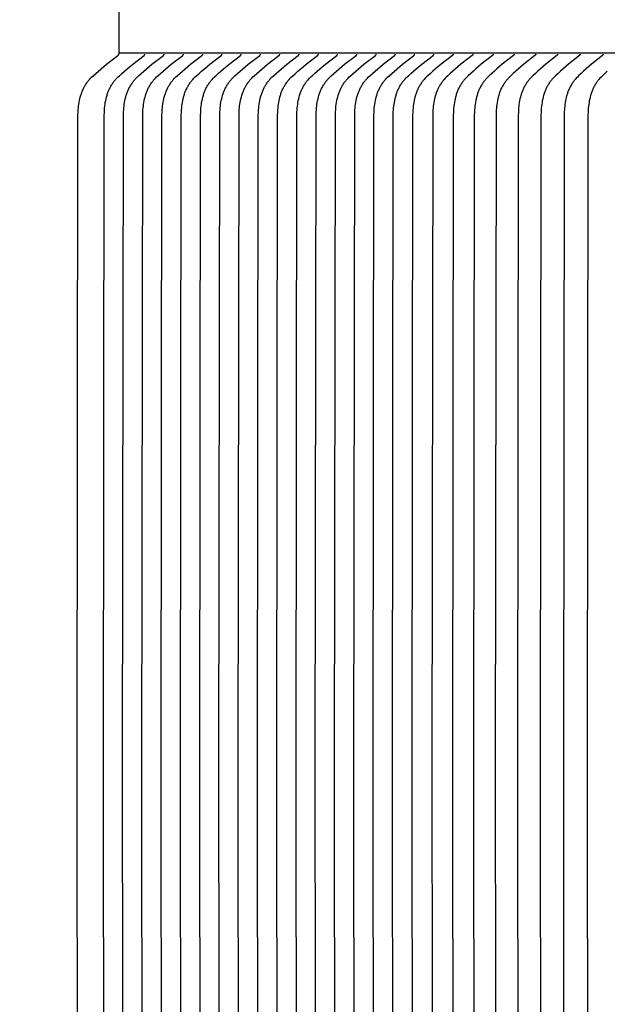
# Model space of a CAD drawing. Units: inches. Extents: x -10 to 76.7, y -5.5 to 14.9.
# Drawn here: x -1.6 to -0.5, y 7 to 8.8 of the extents above; entities that cross this region are included whole.
import ezdxf

# ---------------------------------------------------------------- set-up
doc = ezdxf.new("R2010")
doc.units = ezdxf.units.IN
doc.header["$MEASUREMENT"] = 0
doc.layers.add('Aura Vent', color=250, linetype='Continuous')
doc.layers.add('Dimension (ANSI)', color=5, linetype='Continuous')
doc.styles.add('Arial', font='arial.ttf')
doc.dimstyles.new('Dimensions', dxfattribs={"dimtxt": 0.089844, "dimasz": 0.125, "dimexe": 0.0625, "dimexo": 0.125, "dimgap": 0.09, "dimtad": 0, "dimtih": 1, "dimtoh": 1, "dimzin": 0, "dimdsep": 46, "dimlunit": 5, "dimtxsty": 'Arial', "dimcen": 0, "dimadec": 0, "dimazin": 0, "dimtfac": 1, "dimtofl": 0, "dimtmove": 0, "dimatfit": 3, "dimfxl": 1, "dimfrac": 2, "dimtolj": 1, "dimtzin": 0, "dimarcsym": 0})

# ---------------------------------------------------------------- blocks, each defined once
blk = doc.blocks.new('*D7')
at = {"layer": 'Defpoints', "color": 0, "transparency": 16777216}
for p in [(-6.3669, 11.5386), (-1.3717, 11.5386), (-1.3717, 6.0386)]:
    blk.add_point(p, dxfattribs=at)
at = {"layer": 'Dimension (ANSI)', "color": 0, "lineweight": -2, "transparency": 16777216}
for p, q in [((-1.8717, 11.5386), (-6.6169, 11.5386)), ((-6.3669, 11.0386), (-6.3669, 9.6807)), ((-6.3669, 6.5386), (-6.3669, 7.8965)), ((-1.8717, 6.0386), (-6.6169, 6.0386))]:
    blk.add_line(p, q, dxfattribs=at)
at = {"layer": 'Dimension (ANSI)', "color": 0, "transparency": 16777216}
for points in [[(-6.4502, 11.0386), (-6.2835, 11.0386), (-6.3669, 11.5386)], [(-6.4502, 6.5386), (-6.2835, 6.5386), (-6.3669, 6.0386)]]:
    blk.add_solid(points, dxfattribs=at)
at = {"layer": 'Dimension (ANSI)', "color": 0, "transparency": 16777216, "insert": (-6.3669, 8.7886), "char_height": 0.359375, "attachment_point": 5, "style": 'Arial'}
blk.add_mtext('\\A1;*Inner Louvers\\P5 1/2" [14 cm]', dxfattribs=at)

msp = doc.modelspace()

# ---------------------------------------------------------------- linework, layer by layer
at = {"layer": 'Aura Vent', "color": 1}
for points in [[(-1.3717, 8.8526), (-1.3717, 8.7244)], [(-1.4478, 6.1651), (-1.4492, 7.3823), (-1.4476, 8.6094), (-1.4474, 8.617), (-1.4471, 8.6205), (-1.4469, 8.624), (-1.4465, 8.6274), (-1.446, 8.6309), (-1.4455, 8.6343), (-1.4449, 8.6377), (-1.4441, 8.6411), (-1.4433, 8.6444), (-1.4424, 8.6477), (-1.4419, 8.6494), (-1.4413, 8.651), (-1.4407, 8.6526), (-1.4401, 8.6542), (-1.4395, 8.6558), (-1.4388, 8.6574), (-1.4381, 8.6589), (-1.4374, 8.6605), (-1.4366, 8.662), (-1.4358, 8.6635), (-1.435, 8.665), (-1.4341, 8.6664), (-1.4332, 8.6679), (-1.4323, 8.6693), (-1.4313, 8.6706), (-1.4304, 8.6719), (-1.4294, 8.6732), (-1.4284, 8.6745), (-1.4273, 8.6757), (-1.4262, 8.677), (-1.424, 8.6794), (-1.4217, 8.6818), (-1.4194, 8.6841), (-1.4145, 8.6886), (-1.4096, 8.6929), (-1.4046, 8.6972), (-1.3945, 8.7055), (-1.3732, 8.7219), (-1.373, 8.7221), (-1.3729, 8.7222), (-1.3728, 8.7222), (-1.3727, 8.7223), (-1.3727, 8.7224), (-1.3726, 8.7225), (-1.3725, 8.7226), (-1.3724, 8.7227), (-1.3723, 8.7227), (-1.3723, 8.7228), (-1.3722, 8.7229), (-1.3722, 8.7229), (-1.3722, 8.723), (-1.3721, 8.723), (-1.3721, 8.7231), (-1.3721, 8.7231), (-1.3721, 8.7232), (-1.372, 8.7232), (-1.372, 8.7233), (-1.372, 8.7233), (-1.372, 8.7234), (-1.3719, 8.7235), (-1.3719, 8.7235), (-1.3719, 8.7236), (-1.3719, 8.7236), (-1.3719, 8.7237), (-1.3718, 8.7237), (-1.3718, 8.7238), (-1.3718, 8.7239), (-1.3718, 8.7239), (-1.3718, 8.724), (-1.3718, 8.7241), (-1.3718, 8.7241), (-1.3718, 8.7242), (-1.3717, 8.7242), (-1.3717, 8.7243), (-1.3717, 8.7244), (-1.3717, 8.7245), (-1.3717, 8.7245), (-1.3717, 8.7246)], [(-1.3989, 6.1651), (-1.4003, 7.3823), (-1.3988, 8.6094), (-1.3985, 8.617), (-1.3983, 8.6205), (-1.398, 8.624), (-1.3976, 8.6274), (-1.3972, 8.6309), (-1.3967, 8.6343), (-1.396, 8.6377), (-1.3953, 8.6411), (-1.3945, 8.6444), (-1.3935, 8.6477), (-1.393, 8.6494), (-1.3925, 8.651), (-1.3919, 8.6526), (-1.3913, 8.6542), (-1.3906, 8.6558), (-1.39, 8.6574), (-1.3893, 8.6589), (-1.3885, 8.6605), (-1.3878, 8.662), (-1.387, 8.6635), (-1.3861, 8.665), (-1.3853, 8.6664), (-1.3844, 8.6679), (-1.3834, 8.6693), (-1.3825, 8.6706), (-1.3815, 8.6719), (-1.3805, 8.6732), (-1.3795, 8.6745), (-1.3785, 8.6757), (-1.3774, 8.677), (-1.3752, 8.6794), (-1.3729, 8.6818), (-1.3705, 8.6841), (-1.3657, 8.6886), (-1.3608, 8.6929), (-1.3558, 8.6972), (-1.3457, 8.7055), (-1.3243, 8.7219), (-1.3242, 8.7221), (-1.3241, 8.7222), (-1.324, 8.7222), (-1.3239, 8.7223), (-1.3238, 8.7224), (-1.3237, 8.7225), (-1.3236, 8.7226), (-1.3236, 8.7227), (-1.3235, 8.7227), (-1.3234, 8.7228), (-1.3234, 8.7229), (-1.3234, 8.7229), (-1.3233, 8.723), (-1.3233, 8.723), (-1.3233, 8.7231), (-1.3232, 8.7231), (-1.3232, 8.7232), (-1.3232, 8.7232), (-1.3232, 8.7233), (-1.3231, 8.7233), (-1.3231, 8.7234), (-1.3231, 8.7235), (-1.3231, 8.7235), (-1.323, 8.7236), (-1.323, 8.7236), (-1.323, 8.7237), (-1.323, 8.7237), (-1.323, 8.7238), (-1.323, 8.7239), (-1.3229, 8.7239), (-1.3229, 8.724), (-1.3229, 8.7241), (-1.3229, 8.7241), (-1.3229, 8.7242), (-1.3229, 8.7242), (-1.3229, 8.7243), (-1.3229, 8.7244), (-1.3229, 8.7245), (-1.3229, 8.7245), (-1.3229, 8.7246)], [(6.6263, 8.7261), (-1.3717, 8.7261)], [(-1.363, 6.1651), (-1.3644, 7.3823), (-1.3629, 8.6094), (-1.3626, 8.617), (-1.3624, 8.6205), (-1.3621, 8.624), (-1.3617, 8.6274), (-1.3613, 8.6309), (-1.3608, 8.6343), (-1.3601, 8.6377), (-1.3594, 8.6411), (-1.3586, 8.6444), (-1.3576, 8.6477), (-1.3571, 8.6494), (-1.3566, 8.651), (-1.356, 8.6526), (-1.3554, 8.6542), (-1.3548, 8.6558), (-1.3541, 8.6574), (-1.3534, 8.6589), (-1.3527, 8.6605), (-1.3519, 8.662), (-1.3511, 8.6635), (-1.3502, 8.665), (-1.3494, 8.6664), (-1.3485, 8.6679), (-1.3475, 8.6693), (-1.3466, 8.6706), (-1.3456, 8.6719), (-1.3446, 8.6732), (-1.3436, 8.6745), (-1.3426, 8.6757), (-1.3415, 8.677), (-1.3393, 8.6794), (-1.337, 8.6818), (-1.3346, 8.6841), (-1.3298, 8.6886), (-1.3249, 8.6929), (-1.3199, 8.6972), (-1.3098, 8.7055), (-1.2884, 8.7219), (-1.2883, 8.7221), (-1.2882, 8.7222), (-1.2881, 8.7222), (-1.288, 8.7223), (-1.2879, 8.7224), (-1.2878, 8.7225), (-1.2877, 8.7226), (-1.2877, 8.7227), (-1.2876, 8.7227), (-1.2875, 8.7228), (-1.2875, 8.7229), (-1.2875, 8.7229), (-1.2874, 8.723), (-1.2874, 8.723), (-1.2874, 8.7231), (-1.2873, 8.7231), (-1.2873, 8.7232), (-1.2873, 8.7232), (-1.2873, 8.7233), (-1.2872, 8.7233), (-1.2872, 8.7234), (-1.2872, 8.7235), (-1.2872, 8.7235), (-1.2871, 8.7236), (-1.2871, 8.7236), (-1.2871, 8.7237), (-1.2871, 8.7237), (-1.2871, 8.7238), (-1.2871, 8.7239), (-1.287, 8.7239), (-1.287, 8.724), (-1.287, 8.7241), (-1.287, 8.7241), (-1.287, 8.7242), (-1.287, 8.7242), (-1.287, 8.7243), (-1.287, 8.7244), (-1.287, 8.7245), (-1.287, 8.7245), (-1.287, 8.7246)], [(-1.3271, 6.1651), (-1.3285, 7.3823), (-1.327, 8.6094), (-1.3267, 8.617), (-1.3265, 8.6205), (-1.3262, 8.624), (-1.3258, 8.6274), (-1.3254, 8.6309), (-1.3249, 8.6343), (-1.3242, 8.6377), (-1.3235, 8.6411), (-1.3227, 8.6444), (-1.3217, 8.6477), (-1.3212, 8.6494), (-1.3207, 8.651), (-1.3201, 8.6526), (-1.3195, 8.6542), (-1.3189, 8.6558), (-1.3182, 8.6574), (-1.3175, 8.6589), (-1.3168, 8.6605), (-1.316, 8.662), (-1.3152, 8.6635), (-1.3144, 8.665), (-1.3135, 8.6664), (-1.3126, 8.6679), (-1.3116, 8.6693), (-1.3107, 8.6706), (-1.3097, 8.6719), (-1.3087, 8.6732), (-1.3077, 8.6745), (-1.3067, 8.6757), (-1.3056, 8.677), (-1.3034, 8.6794), (-1.3011, 8.6818), (-1.2987, 8.6841), (-1.2939, 8.6886), (-1.289, 8.6929), (-1.284, 8.6972), (-1.2739, 8.7055), (-1.2525, 8.7219), (-1.2524, 8.7221), (-1.2523, 8.7222), (-1.2522, 8.7222), (-1.2521, 8.7223), (-1.252, 8.7224), (-1.2519, 8.7225), (-1.2519, 8.7226), (-1.2518, 8.7227), (-1.2517, 8.7227), (-1.2516, 8.7228), (-1.2516, 8.7229), (-1.2516, 8.7229), (-1.2515, 8.723), (-1.2515, 8.723), (-1.2515, 8.7231), (-1.2514, 8.7231), (-1.2514, 8.7232), (-1.2514, 8.7232), (-1.2514, 8.7233), (-1.2513, 8.7233), (-1.2513, 8.7234), (-1.2513, 8.7235), (-1.2513, 8.7235), (-1.2512, 8.7236), (-1.2512, 8.7236), (-1.2512, 8.7237), (-1.2512, 8.7237), (-1.2512, 8.7238), (-1.2512, 8.7239), (-1.2512, 8.7239), (-1.2511, 8.724), (-1.2511, 8.7241), (-1.2511, 8.7241), (-1.2511, 8.7242), (-1.2511, 8.7242), (-1.2511, 8.7243), (-1.2511, 8.7244), (-1.2511, 8.7245), (-1.2511, 8.7245), (-1.2511, 8.7246)], [(-1.2912, 6.1651), (-1.2926, 7.3823), (-1.2911, 8.6094), (-1.2908, 8.617), (-1.2906, 8.6205), (-1.2903, 8.624), (-1.29, 8.6274), (-1.2895, 8.6309), (-1.289, 8.6343), (-1.2883, 8.6377), (-1.2876, 8.6411), (-1.2868, 8.6444), (-1.2858, 8.6477), (-1.2853, 8.6494), (-1.2848, 8.651), (-1.2842, 8.6526), (-1.2836, 8.6542), (-1.283, 8.6558), (-1.2823, 8.6574), (-1.2816, 8.6589), (-1.2809, 8.6605), (-1.2801, 8.662), (-1.2793, 8.6635), (-1.2785, 8.665), (-1.2776, 8.6664), (-1.2767, 8.6679), (-1.2757, 8.6693), (-1.2748, 8.6706), (-1.2738, 8.6719), (-1.2728, 8.6732), (-1.2718, 8.6745), (-1.2708, 8.6757), (-1.2697, 8.677), (-1.2675, 8.6794), (-1.2652, 8.6818), (-1.2628, 8.6841), (-1.258, 8.6886), (-1.2531, 8.6929), (-1.2481, 8.6972), (-1.238, 8.7055), (-1.2167, 8.7219), (-1.2165, 8.7221), (-1.2164, 8.7222), (-1.2163, 8.7222), (-1.2162, 8.7223), (-1.2161, 8.7224), (-1.216, 8.7225), (-1.216, 8.7226), (-1.2159, 8.7227), (-1.2158, 8.7227), (-1.2157, 8.7228), (-1.2157, 8.7229), (-1.2157, 8.7229), (-1.2156, 8.723), (-1.2156, 8.723), (-1.2156, 8.7231), (-1.2155, 8.7231), (-1.2155, 8.7232), (-1.2155, 8.7232), (-1.2155, 8.7233), (-1.2154, 8.7233), (-1.2154, 8.7234), (-1.2154, 8.7235), (-1.2154, 8.7235), (-1.2154, 8.7236), (-1.2153, 8.7236), (-1.2153, 8.7237), (-1.2153, 8.7237), (-1.2153, 8.7238), (-1.2153, 8.7239), (-1.2153, 8.7239), (-1.2152, 8.724), (-1.2152, 8.7241), (-1.2152, 8.7241), (-1.2152, 8.7242), (-1.2152, 8.7242), (-1.2152, 8.7243), (-1.2152, 8.7244), (-1.2152, 8.7245), (-1.2152, 8.7245), (-1.2152, 8.7246)], [(-1.2553, 6.1651), (-1.2567, 7.3823), (-1.2552, 8.6094), (-1.2549, 8.617), (-1.2547, 8.6205), (-1.2544, 8.624), (-1.2541, 8.6274), (-1.2536, 8.6309), (-1.2531, 8.6343), (-1.2524, 8.6377), (-1.2517, 8.6411), (-1.2509, 8.6444), (-1.2499, 8.6477), (-1.2494, 8.6494), (-1.2489, 8.651), (-1.2483, 8.6526), (-1.2477, 8.6542), (-1.2471, 8.6558), (-1.2464, 8.6574), (-1.2457, 8.6589), (-1.245, 8.6605), (-1.2442, 8.662), (-1.2434, 8.6635), (-1.2426, 8.665), (-1.2417, 8.6664), (-1.2408, 8.6679), (-1.2398, 8.6693), (-1.2389, 8.6706), (-1.2379, 8.6719), (-1.2369, 8.6732), (-1.2359, 8.6745), (-1.2349, 8.6757), (-1.2338, 8.677), (-1.2316, 8.6794), (-1.2293, 8.6818), (-1.2269, 8.6841), (-1.2221, 8.6886), (-1.2172, 8.6929), (-1.2122, 8.6972), (-1.2021, 8.7055), (-1.1808, 8.7219), (-1.1806, 8.7221), (-1.1805, 8.7222), (-1.1804, 8.7222), (-1.1803, 8.7223), (-1.1802, 8.7224), (-1.1801, 8.7225), (-1.1801, 8.7226), (-1.18, 8.7227), (-1.1799, 8.7227), (-1.1798, 8.7228), (-1.1798, 8.7229), (-1.1798, 8.7229), (-1.1797, 8.723), (-1.1797, 8.723), (-1.1797, 8.7231), (-1.1797, 8.7231), (-1.1796, 8.7232), (-1.1796, 8.7232), (-1.1796, 8.7233), (-1.1795, 8.7233), (-1.1795, 8.7234), (-1.1795, 8.7235), (-1.1795, 8.7235), (-1.1795, 8.7236), (-1.1794, 8.7236), (-1.1794, 8.7237), (-1.1794, 8.7237), (-1.1794, 8.7238), (-1.1794, 8.7239), (-1.1794, 8.7239), (-1.1793, 8.724), (-1.1793, 8.7241), (-1.1793, 8.7241), (-1.1793, 8.7242), (-1.1793, 8.7242), (-1.1793, 8.7243), (-1.1793, 8.7244), (-1.1793, 8.7245), (-1.1793, 8.7245), (-1.1793, 8.7246)], [(-1.2195, 6.1651), (-1.2208, 7.3823), (-1.2193, 8.6094), (-1.219, 8.617), (-1.2188, 8.6205), (-1.2185, 8.624), (-1.2182, 8.6274), (-1.2177, 8.6309), (-1.2172, 8.6343), (-1.2165, 8.6377), (-1.2158, 8.6411), (-1.215, 8.6444), (-1.214, 8.6477), (-1.2135, 8.6494), (-1.213, 8.651), (-1.2124, 8.6526), (-1.2118, 8.6542), (-1.2112, 8.6558), (-1.2105, 8.6574), (-1.2098, 8.6589), (-1.2091, 8.6605), (-1.2083, 8.662), (-1.2075, 8.6635), (-1.2067, 8.665), (-1.2058, 8.6664), (-1.2049, 8.6679), (-1.2039, 8.6693), (-1.203, 8.6706), (-1.202, 8.6719), (-1.201, 8.6732), (-1.2, 8.6745), (-1.199, 8.6757), (-1.1979, 8.677), (-1.1957, 8.6794), (-1.1934, 8.6818), (-1.191, 8.6841), (-1.1862, 8.6886), (-1.1813, 8.6929), (-1.1763, 8.6972), (-1.1662, 8.7055), (-1.1449, 8.7219), (-1.1447, 8.7221), (-1.1446, 8.7222), (-1.1445, 8.7222), (-1.1444, 8.7223), (-1.1443, 8.7224), (-1.1442, 8.7225), (-1.1442, 8.7226), (-1.1441, 8.7227), (-1.144, 8.7227), (-1.1439, 8.7228), (-1.1439, 8.7229), (-1.1439, 8.7229), (-1.1438, 8.723), (-1.1438, 8.723), (-1.1438, 8.7231), (-1.1438, 8.7231), (-1.1437, 8.7232), (-1.1437, 8.7232), (-1.1437, 8.7233), (-1.1436, 8.7233), (-1.1436, 8.7234), (-1.1436, 8.7235), (-1.1436, 8.7235), (-1.1436, 8.7236), (-1.1435, 8.7236), (-1.1435, 8.7237), (-1.1435, 8.7237), (-1.1435, 8.7238), (-1.1435, 8.7239), (-1.1435, 8.7239), (-1.1434, 8.724), (-1.1434, 8.7241), (-1.1434, 8.7241), (-1.1434, 8.7242), (-1.1434, 8.7242), (-1.1434, 8.7243), (-1.1434, 8.7244), (-1.1434, 8.7245), (-1.1434, 8.7245), (-1.1434, 8.7246)], [(-1.1836, 6.1651), (-1.1849, 7.3823), (-1.1834, 8.6094), (-1.1831, 8.617), (-1.1829, 8.6205), (-1.1826, 8.624), (-1.1823, 8.6274), (-1.1818, 8.6309), (-1.1813, 8.6343), (-1.1806, 8.6377), (-1.1799, 8.6411), (-1.1791, 8.6444), (-1.1781, 8.6477), (-1.1776, 8.6494), (-1.1771, 8.651), (-1.1765, 8.6526), (-1.1759, 8.6542), (-1.1753, 8.6558), (-1.1746, 8.6574), (-1.1739, 8.6589), (-1.1732, 8.6605), (-1.1724, 8.662), (-1.1716, 8.6635), (-1.1708, 8.665), (-1.1699, 8.6664), (-1.169, 8.6679), (-1.168, 8.6693), (-1.1671, 8.6706), (-1.1661, 8.6719), (-1.1651, 8.6732), (-1.1641, 8.6745), (-1.1631, 8.6757), (-1.162, 8.677), (-1.1598, 8.6794), (-1.1575, 8.6818), (-1.1551, 8.6841), (-1.1503, 8.6886), (-1.1454, 8.6929), (-1.1404, 8.6972), (-1.1303, 8.7055), (-1.109, 8.7219), (-1.1088, 8.7221), (-1.1087, 8.7222), (-1.1086, 8.7222), (-1.1085, 8.7223), (-1.1084, 8.7224), (-1.1083, 8.7225), (-1.1083, 8.7226), (-1.1082, 8.7227), (-1.1081, 8.7227), (-1.108, 8.7228), (-1.108, 8.7229), (-1.108, 8.7229), (-1.1079, 8.723), (-1.1079, 8.723), (-1.1079, 8.7231), (-1.1079, 8.7231), (-1.1078, 8.7232), (-1.1078, 8.7232), (-1.1078, 8.7233), (-1.1078, 8.7233), (-1.1077, 8.7234), (-1.1077, 8.7235), (-1.1077, 8.7235), (-1.1077, 8.7236), (-1.1076, 8.7236), (-1.1076, 8.7237), (-1.1076, 8.7237), (-1.1076, 8.7238), (-1.1076, 8.7239), (-1.1076, 8.7239), (-1.1076, 8.724), (-1.1075, 8.7241), (-1.1075, 8.7241), (-1.1075, 8.7242), (-1.1075, 8.7242), (-1.1075, 8.7243), (-1.1075, 8.7244), (-1.1075, 8.7245), (-1.1075, 8.7245), (-1.1075, 8.7246)], [(-1.1477, 6.1651), (-1.1491, 7.3823), (-1.1475, 8.6094), (-1.1472, 8.617), (-1.147, 8.6205), (-1.1467, 8.624), (-1.1464, 8.6274), (-1.1459, 8.6309), (-1.1454, 8.6343), (-1.1447, 8.6377), (-1.144, 8.6411), (-1.1432, 8.6444), (-1.1422, 8.6477), (-1.1417, 8.6494), (-1.1412, 8.651), (-1.1406, 8.6526), (-1.14, 8.6542), (-1.1394, 8.6558), (-1.1387, 8.6574), (-1.138, 8.6589), (-1.1373, 8.6605), (-1.1365, 8.662), (-1.1357, 8.6635), (-1.1349, 8.665), (-1.134, 8.6664), (-1.1331, 8.6679), (-1.1321, 8.6693), (-1.1312, 8.6706), (-1.1302, 8.6719), (-1.1293, 8.6732), (-1.1282, 8.6745), (-1.1272, 8.6757), (-1.1261, 8.677), (-1.1239, 8.6794), (-1.1216, 8.6818), (-1.1192, 8.6841), (-1.1144, 8.6886), (-1.1095, 8.6929), (-1.1045, 8.6972), (-1.0944, 8.7055), (-1.0731, 8.7219), (-1.0729, 8.7221), (-1.0728, 8.7222), (-1.0727, 8.7222), (-1.0726, 8.7223), (-1.0725, 8.7224), (-1.0725, 8.7225), (-1.0724, 8.7226), (-1.0723, 8.7227), (-1.0722, 8.7227), (-1.0722, 8.7228), (-1.0721, 8.7229), (-1.0721, 8.7229), (-1.0721, 8.723), (-1.072, 8.723), (-1.072, 8.7231), (-1.072, 8.7231), (-1.0719, 8.7232), (-1.0719, 8.7232), (-1.0719, 8.7233), (-1.0719, 8.7233), (-1.0718, 8.7234), (-1.0718, 8.7235), (-1.0718, 8.7235), (-1.0718, 8.7236), (-1.0717, 8.7236), (-1.0717, 8.7237), (-1.0717, 8.7237), (-1.0717, 8.7238), (-1.0717, 8.7239), (-1.0717, 8.7239), (-1.0717, 8.724), (-1.0716, 8.7241), (-1.0716, 8.7241), (-1.0716, 8.7242), (-1.0716, 8.7242), (-1.0716, 8.7243), (-1.0716, 8.7244), (-1.0716, 8.7245), (-1.0716, 8.7245), (-1.0716, 8.7246)], [(-1.1118, 6.1651), (-1.1132, 7.3823), (-1.1116, 8.6094), (-1.1113, 8.617), (-1.1111, 8.6205), (-1.1108, 8.624), (-1.1105, 8.6274), (-1.11, 8.6309), (-1.1095, 8.6343), (-1.1089, 8.6377), (-1.1081, 8.6411), (-1.1073, 8.6444), (-1.1063, 8.6477), (-1.1058, 8.6494), (-1.1053, 8.651), (-1.1047, 8.6526), (-1.1041, 8.6542), (-1.1035, 8.6558), (-1.1028, 8.6574), (-1.1021, 8.6589), (-1.1014, 8.6605), (-1.1006, 8.662), (-1.0998, 8.6635), (-1.099, 8.665), (-1.0981, 8.6664), (-1.0972, 8.6679), (-1.0962, 8.6693), (-1.0953, 8.6706), (-1.0943, 8.6719), (-1.0934, 8.6732), (-1.0923, 8.6745), (-1.0913, 8.6757), (-1.0902, 8.677), (-1.088, 8.6794), (-1.0857, 8.6818), (-1.0833, 8.6841), (-1.0785, 8.6886), (-1.0736, 8.6929), (-1.0686, 8.6972), (-1.0585, 8.7055), (-1.0372, 8.7219), (-1.037, 8.7221), (-1.0369, 8.7222), (-1.0368, 8.7222), (-1.0367, 8.7223), (-1.0366, 8.7224), (-1.0366, 8.7225), (-1.0365, 8.7226), (-1.0364, 8.7227), (-1.0363, 8.7227), (-1.0363, 8.7228), (-1.0362, 8.7229), (-1.0362, 8.7229), (-1.0362, 8.723), (-1.0361, 8.723), (-1.0361, 8.7231), (-1.0361, 8.7231), (-1.036, 8.7232), (-1.036, 8.7232), (-1.036, 8.7233), (-1.036, 8.7233), (-1.0359, 8.7234), (-1.0359, 8.7235), (-1.0359, 8.7235), (-1.0359, 8.7236), (-1.0359, 8.7236), (-1.0358, 8.7237), (-1.0358, 8.7237), (-1.0358, 8.7238), (-1.0358, 8.7239), (-1.0358, 8.7239), (-1.0358, 8.724), (-1.0357, 8.7241), (-1.0357, 8.7241), (-1.0357, 8.7242), (-1.0357, 8.7242), (-1.0357, 8.7243), (-1.0357, 8.7244), (-1.0357, 8.7245), (-1.0357, 8.7245), (-1.0357, 8.7246)], [(-1.0759, 6.1651), (-1.0773, 7.3823), (-1.0757, 8.6094), (-1.0755, 8.617), (-1.0752, 8.6205), (-1.0749, 8.624), (-1.0746, 8.6274), (-1.0741, 8.6309), (-1.0736, 8.6343), (-1.073, 8.6377), (-1.0722, 8.6411), (-1.0714, 8.6444), (-1.0704, 8.6477), (-1.0699, 8.6494), (-1.0694, 8.651), (-1.0688, 8.6526), (-1.0682, 8.6542), (-1.0676, 8.6558), (-1.0669, 8.6574), (-1.0662, 8.6589), (-1.0655, 8.6605), (-1.0647, 8.662), (-1.0639, 8.6635), (-1.0631, 8.665), (-1.0622, 8.6664), (-1.0613, 8.6679), (-1.0603, 8.6693), (-1.0594, 8.6706), (-1.0585, 8.6719), (-1.0575, 8.6732), (-1.0564, 8.6745), (-1.0554, 8.6757), (-1.0543, 8.677), (-1.0521, 8.6794), (-1.0498, 8.6818), (-1.0475, 8.6841), (-1.0426, 8.6886), (-1.0377, 8.6929), (-1.0327, 8.6972), (-1.0226, 8.7055), (-1.0013, 8.7219), (-1.0011, 8.7221), (-1.001, 8.7222), (-1.0009, 8.7222), (-1.0008, 8.7223), (-1.0007, 8.7224), (-1.0007, 8.7225), (-1.0006, 8.7226), (-1.0005, 8.7227), (-1.0004, 8.7227), (-1.0004, 8.7228), (-1.0003, 8.7229), (-1.0003, 8.7229), (-1.0003, 8.723), (-1.0002, 8.723), (-1.0002, 8.7231), (-1.0002, 8.7231), (-1.0001, 8.7232), (-1.0001, 8.7232), (-1.0001, 8.7233), (-1.0001, 8.7233), (-1, 8.7234), (-1, 8.7235), (-1, 8.7235), (-1, 8.7236), (-1, 8.7236), (-0.9999, 8.7237), (-0.9999, 8.7237), (-0.9999, 8.7238), (-0.9999, 8.7239), (-0.9999, 8.7239), (-0.9999, 8.724), (-0.9999, 8.7241), (-0.9998, 8.7241), (-0.9998, 8.7242), (-0.9998, 8.7242), (-0.9998, 8.7243), (-0.9998, 8.7244), (-0.9998, 8.7245), (-0.9998, 8.7245), (-0.9998, 8.7246)], [(-1.04, 6.1651), (-1.0414, 7.3823), (-1.0398, 8.6094), (-1.0396, 8.617), (-1.0393, 8.6205), (-1.039, 8.624), (-1.0387, 8.6274), (-1.0382, 8.6309), (-1.0377, 8.6343), (-1.0371, 8.6377), (-1.0363, 8.6411), (-1.0355, 8.6444), (-1.0346, 8.6477), (-1.034, 8.6494), (-1.0335, 8.651), (-1.0329, 8.6526), (-1.0323, 8.6542), (-1.0317, 8.6558), (-1.031, 8.6574), (-1.0303, 8.6589), (-1.0296, 8.6605), (-1.0288, 8.662), (-1.028, 8.6635), (-1.0272, 8.665), (-1.0263, 8.6664), (-1.0254, 8.6679), (-1.0245, 8.6693), (-1.0235, 8.6706), (-1.0226, 8.6719), (-1.0216, 8.6732), (-1.0205, 8.6745), (-1.0195, 8.6757), (-1.0184, 8.677), (-1.0162, 8.6794), (-1.0139, 8.6818), (-1.0116, 8.6841), (-1.0067, 8.6886), (-1.0018, 8.6929), (-0.9968, 8.6972), (-0.9867, 8.7055), (-0.9654, 8.7219), (-0.9652, 8.7221), (-0.9651, 8.7222), (-0.965, 8.7222), (-0.9649, 8.7223), (-0.9648, 8.7224), (-0.9648, 8.7225), (-0.9647, 8.7226), (-0.9646, 8.7227), (-0.9645, 8.7227), (-0.9645, 8.7228), (-0.9644, 8.7229), (-0.9644, 8.7229), (-0.9644, 8.723), (-0.9643, 8.723), (-0.9643, 8.7231), (-0.9643, 8.7231), (-0.9642, 8.7232), (-0.9642, 8.7232), (-0.9642, 8.7233), (-0.9642, 8.7233), (-0.9641, 8.7234), (-0.9641, 8.7235), (-0.9641, 8.7235), (-0.9641, 8.7236), (-0.9641, 8.7236), (-0.964, 8.7237), (-0.964, 8.7237), (-0.964, 8.7238), (-0.964, 8.7239), (-0.964, 8.7239), (-0.964, 8.724), (-0.964, 8.7241), (-0.9639, 8.7241), (-0.9639, 8.7242), (-0.9639, 8.7242), (-0.9639, 8.7243), (-0.9639, 8.7244), (-0.9639, 8.7245), (-0.9639, 8.7245), (-0.9639, 8.7246)], [(-1.0041, 6.1651), (-1.0055, 7.3823), (-1.0039, 8.6094), (-1.0037, 8.617), (-1.0034, 8.6205), (-1.0031, 8.624), (-1.0028, 8.6274), (-1.0023, 8.6309), (-1.0018, 8.6343), (-1.0012, 8.6377), (-1.0004, 8.6411), (-0.9996, 8.6444), (-0.9987, 8.6477), (-0.9981, 8.6494), (-0.9976, 8.651), (-0.997, 8.6526), (-0.9964, 8.6542), (-0.9958, 8.6558), (-0.9951, 8.6574), (-0.9944, 8.6589), (-0.9937, 8.6605), (-0.9929, 8.662), (-0.9921, 8.6635), (-0.9913, 8.665), (-0.9904, 8.6664), (-0.9895, 8.6679), (-0.9886, 8.6693), (-0.9876, 8.6706), (-0.9867, 8.6719), (-0.9857, 8.6732), (-0.9846, 8.6745), (-0.9836, 8.6757), (-0.9825, 8.677), (-0.9803, 8.6794), (-0.978, 8.6818), (-0.9757, 8.6841), (-0.9708, 8.6886), (-0.9659, 8.6929), (-0.9609, 8.6972), (-0.9508, 8.7055), (-0.9295, 8.7219), (-0.9293, 8.7221), (-0.9292, 8.7222), (-0.9291, 8.7222), (-0.929, 8.7223), (-0.9289, 8.7224), (-0.9289, 8.7225), (-0.9288, 8.7226), (-0.9287, 8.7227), (-0.9286, 8.7227), (-0.9286, 8.7228), (-0.9285, 8.7229), (-0.9285, 8.7229), (-0.9285, 8.723), (-0.9284, 8.723), (-0.9284, 8.7231), (-0.9284, 8.7231), (-0.9283, 8.7232), (-0.9283, 8.7232), (-0.9283, 8.7233), (-0.9283, 8.7233), (-0.9282, 8.7234), (-0.9282, 8.7235), (-0.9282, 8.7235), (-0.9282, 8.7236), (-0.9282, 8.7236), (-0.9281, 8.7237), (-0.9281, 8.7237), (-0.9281, 8.7238), (-0.9281, 8.7239), (-0.9281, 8.7239), (-0.9281, 8.724), (-0.9281, 8.7241), (-0.9281, 8.7241), (-0.928, 8.7242), (-0.928, 8.7242), (-0.928, 8.7243), (-0.928, 8.7244), (-0.928, 8.7245), (-0.928, 8.7245), (-0.928, 8.7246)], [(-0.9682, 6.1651), (-0.9696, 7.3823), (-0.968, 8.6094), (-0.9678, 8.617), (-0.9675, 8.6205), (-0.9673, 8.624), (-0.9669, 8.6274), (-0.9664, 8.6309), (-0.9659, 8.6343), (-0.9653, 8.6377), (-0.9645, 8.6411), (-0.9637, 8.6444), (-0.9628, 8.6477), (-0.9622, 8.6494), (-0.9617, 8.651), (-0.9611, 8.6526), (-0.9605, 8.6542), (-0.9599, 8.6558), (-0.9592, 8.6574), (-0.9585, 8.6589), (-0.9578, 8.6605), (-0.957, 8.662), (-0.9562, 8.6635), (-0.9554, 8.665), (-0.9545, 8.6664), (-0.9536, 8.6679), (-0.9527, 8.6693), (-0.9517, 8.6706), (-0.9508, 8.6719), (-0.9498, 8.6732), (-0.9487, 8.6745), (-0.9477, 8.6757), (-0.9466, 8.677), (-0.9444, 8.6794), (-0.9421, 8.6818), (-0.9398, 8.6841), (-0.9349, 8.6886), (-0.93, 8.6929), (-0.925, 8.6972), (-0.9149, 8.7055), (-0.8936, 8.7219), (-0.8934, 8.7221), (-0.8933, 8.7222), (-0.8932, 8.7222), (-0.8931, 8.7223), (-0.8931, 8.7224), (-0.893, 8.7225), (-0.8929, 8.7226), (-0.8928, 8.7227), (-0.8927, 8.7227), (-0.8927, 8.7228), (-0.8926, 8.7229), (-0.8926, 8.7229), (-0.8926, 8.723), (-0.8925, 8.723), (-0.8925, 8.7231), (-0.8925, 8.7231), (-0.8925, 8.7232), (-0.8924, 8.7232), (-0.8924, 8.7233), (-0.8924, 8.7233), (-0.8923, 8.7234), (-0.8923, 8.7235), (-0.8923, 8.7235), (-0.8923, 8.7236), (-0.8923, 8.7236), (-0.8922, 8.7237), (-0.8922, 8.7237), (-0.8922, 8.7238), (-0.8922, 8.7239), (-0.8922, 8.7239), (-0.8922, 8.724), (-0.8922, 8.7241), (-0.8922, 8.7241), (-0.8921, 8.7242), (-0.8921, 8.7242), (-0.8921, 8.7243), (-0.8921, 8.7244), (-0.8921, 8.7245), (-0.8921, 8.7245), (-0.8921, 8.7246)], [(-0.9323, 6.1651), (-0.9337, 7.3823), (-0.9321, 8.6094), (-0.9319, 8.617), (-0.9316, 8.6205), (-0.9314, 8.624), (-0.931, 8.6274), (-0.9305, 8.6309), (-0.93, 8.6343), (-0.9294, 8.6377), (-0.9286, 8.6411), (-0.9278, 8.6444), (-0.9269, 8.6477), (-0.9263, 8.6494), (-0.9258, 8.651), (-0.9252, 8.6526), (-0.9246, 8.6542), (-0.924, 8.6558), (-0.9233, 8.6574), (-0.9226, 8.6589), (-0.9219, 8.6605), (-0.9211, 8.662), (-0.9203, 8.6635), (-0.9195, 8.665), (-0.9186, 8.6664), (-0.9177, 8.6679), (-0.9168, 8.6693), (-0.9158, 8.6706), (-0.9149, 8.6719), (-0.9139, 8.6732), (-0.9128, 8.6745), (-0.9118, 8.6757), (-0.9107, 8.677), (-0.9085, 8.6794), (-0.9062, 8.6818), (-0.9039, 8.6841), (-0.899, 8.6886), (-0.8941, 8.6929), (-0.8891, 8.6972), (-0.879, 8.7055), (-0.8577, 8.7219), (-0.8575, 8.7221), (-0.8574, 8.7222), (-0.8573, 8.7222), (-0.8572, 8.7223), (-0.8572, 8.7224), (-0.8571, 8.7225), (-0.857, 8.7226), (-0.8569, 8.7227), (-0.8568, 8.7227), (-0.8568, 8.7228), (-0.8567, 8.7229), (-0.8567, 8.7229), (-0.8567, 8.723), (-0.8566, 8.723), (-0.8566, 8.7231), (-0.8566, 8.7231), (-0.8566, 8.7232), (-0.8565, 8.7232), (-0.8565, 8.7233), (-0.8565, 8.7233), (-0.8565, 8.7234), (-0.8564, 8.7235), (-0.8564, 8.7235), (-0.8564, 8.7236), (-0.8564, 8.7236), (-0.8564, 8.7237), (-0.8563, 8.7237), (-0.8563, 8.7238), (-0.8563, 8.7239), (-0.8563, 8.7239), (-0.8563, 8.724), (-0.8563, 8.7241), (-0.8563, 8.7241), (-0.8563, 8.7242), (-0.8562, 8.7242), (-0.8562, 8.7243), (-0.8562, 8.7244), (-0.8562, 8.7245), (-0.8562, 8.7245), (-0.8562, 8.7246)], [(-0.8964, 6.1651), (-0.8978, 7.3823), (-0.8962, 8.6094), (-0.896, 8.617), (-0.8958, 8.6205), (-0.8955, 8.624), (-0.8951, 8.6274), (-0.8946, 8.6309), (-0.8941, 8.6343), (-0.8935, 8.6377), (-0.8927, 8.6411), (-0.8919, 8.6444), (-0.891, 8.6477), (-0.8905, 8.6494), (-0.8899, 8.651), (-0.8893, 8.6526), (-0.8887, 8.6542), (-0.8881, 8.6558), (-0.8874, 8.6574), (-0.8867, 8.6589), (-0.886, 8.6605), (-0.8852, 8.662), (-0.8844, 8.6635), (-0.8836, 8.665), (-0.8827, 8.6664), (-0.8818, 8.6679), (-0.8809, 8.6693), (-0.8799, 8.6706), (-0.879, 8.6719), (-0.878, 8.6732), (-0.877, 8.6745), (-0.8759, 8.6757), (-0.8748, 8.677), (-0.8726, 8.6794), (-0.8703, 8.6818), (-0.868, 8.6841), (-0.8631, 8.6886), (-0.8582, 8.6929), (-0.8532, 8.6972), (-0.8431, 8.7055), (-0.8218, 8.7219), (-0.8216, 8.7221), (-0.8215, 8.7222), (-0.8214, 8.7222), (-0.8213, 8.7223), (-0.8213, 8.7224), (-0.8212, 8.7225), (-0.8211, 8.7226), (-0.821, 8.7227), (-0.8209, 8.7227), (-0.8209, 8.7228), (-0.8208, 8.7229), (-0.8208, 8.7229), (-0.8208, 8.723), (-0.8207, 8.723), (-0.8207, 8.7231), (-0.8207, 8.7231), (-0.8207, 8.7232), (-0.8206, 8.7232), (-0.8206, 8.7233), (-0.8206, 8.7233), (-0.8206, 8.7234), (-0.8205, 8.7235), (-0.8205, 8.7235), (-0.8205, 8.7236), (-0.8205, 8.7236), (-0.8205, 8.7237), (-0.8204, 8.7237), (-0.8204, 8.7238), (-0.8204, 8.7239), (-0.8204, 8.7239), (-0.8204, 8.724), (-0.8204, 8.7241), (-0.8204, 8.7241), (-0.8204, 8.7242), (-0.8203, 8.7242), (-0.8203, 8.7243), (-0.8203, 8.7244), (-0.8203, 8.7245), (-0.8203, 8.7245), (-0.8203, 8.7246)], [(-0.8605, 6.1651), (-0.8619, 7.3823), (-0.8603, 8.6094), (-0.8601, 8.617), (-0.8599, 8.6205), (-0.8596, 8.624), (-0.8592, 8.6274), (-0.8587, 8.6309), (-0.8582, 8.6343), (-0.8576, 8.6377), (-0.8568, 8.6411), (-0.856, 8.6444), (-0.8551, 8.6477), (-0.8546, 8.6494), (-0.854, 8.651), (-0.8534, 8.6526), (-0.8528, 8.6542), (-0.8522, 8.6558), (-0.8515, 8.6574), (-0.8508, 8.6589), (-0.8501, 8.6605), (-0.8493, 8.662), (-0.8485, 8.6635), (-0.8477, 8.665), (-0.8468, 8.6664), (-0.8459, 8.6679), (-0.845, 8.6693), (-0.844, 8.6706), (-0.8431, 8.6719), (-0.8421, 8.6732), (-0.8411, 8.6745), (-0.84, 8.6757), (-0.8389, 8.677), (-0.8367, 8.6794), (-0.8344, 8.6818), (-0.8321, 8.6841), (-0.8272, 8.6886), (-0.8223, 8.6929), (-0.8173, 8.6972), (-0.8072, 8.7055), (-0.7859, 8.7219), (-0.7857, 8.7221), (-0.7856, 8.7222), (-0.7855, 8.7222), (-0.7854, 8.7223), (-0.7854, 8.7224), (-0.7853, 8.7225), (-0.7852, 8.7226), (-0.7851, 8.7227), (-0.7851, 8.7227), (-0.785, 8.7228), (-0.7849, 8.7229), (-0.7849, 8.7229), (-0.7849, 8.723), (-0.7849, 8.723), (-0.7848, 8.7231), (-0.7848, 8.7231), (-0.7848, 8.7232), (-0.7847, 8.7232), (-0.7847, 8.7233), (-0.7847, 8.7233), (-0.7847, 8.7234), (-0.7846, 8.7235), (-0.7846, 8.7235), (-0.7846, 8.7236), (-0.7846, 8.7236), (-0.7846, 8.7237), (-0.7845, 8.7237), (-0.7845, 8.7238), (-0.7845, 8.7239), (-0.7845, 8.7239), (-0.7845, 8.724), (-0.7845, 8.7241), (-0.7845, 8.7241), (-0.7845, 8.7242), (-0.7845, 8.7242), (-0.7844, 8.7243), (-0.7844, 8.7244), (-0.7844, 8.7245), (-0.7844, 8.7245), (-0.7844, 8.7246)], [(-0.7485, 8.7246), (-0.7485, 8.7245), (-0.7485, 8.7245), (-0.7485, 8.7244), (-0.7486, 8.7243), (-0.7486, 8.7242), (-0.7486, 8.7242), (-0.7486, 8.7241), (-0.7486, 8.7241), (-0.7486, 8.724), (-0.7486, 8.7239), (-0.7486, 8.7239), (-0.7486, 8.7238), (-0.7486, 8.7237), (-0.7487, 8.7237), (-0.7487, 8.7236), (-0.7487, 8.7236), (-0.7487, 8.7235), (-0.7487, 8.7235), (-0.7488, 8.7234), (-0.7488, 8.7233), (-0.7488, 8.7233), (-0.7488, 8.7232), (-0.7489, 8.7232), (-0.7489, 8.7231), (-0.7489, 8.7231), (-0.749, 8.723), (-0.749, 8.723), (-0.749, 8.7229), (-0.749, 8.7229), (-0.7491, 8.7228), (-0.7492, 8.7227), (-0.7492, 8.7227), (-0.7493, 8.7226), (-0.7494, 8.7225), (-0.7495, 8.7224), (-0.7495, 8.7223), (-0.7496, 8.7222), (-0.7497, 8.7222), (-0.7498, 8.7221), (-0.75, 8.7219), (-0.7712, 8.7055), (-0.7813, 8.6972), (-0.7862, 8.6929), (-0.7911, 8.6886), (-0.7959, 8.6841), (-0.7983, 8.6818), (-0.8006, 8.6794), (-0.8028, 8.677), (-0.8038, 8.6757), (-0.8049, 8.6745), (-0.8059, 8.6732), (-0.8069, 8.6719), (-0.8079, 8.6706), (-0.8088, 8.6693), (-0.8097, 8.6679), (-0.8106, 8.6664), (-0.8115, 8.665), (-0.8123, 8.6635), (-0.8131, 8.662), (-0.8139, 8.6605), (-0.8146, 8.6589), (-0.8153, 8.6574), (-0.816, 8.6558), (-0.8166, 8.6542), (-0.8172, 8.6526), (-0.8178, 8.651), (-0.8183, 8.6494), (-0.8188, 8.6477), (-0.8198, 8.6444), (-0.8206, 8.6411), (-0.8213, 8.6377), (-0.822, 8.6343), (-0.8225, 8.6309), (-0.8229, 8.6274), (-0.8233, 8.624), (-0.8236, 8.6205), (-0.8238, 8.617), (-0.8241, 8.6094), (-0.8256, 7.3823), (-0.8241, 6.1553)], [(-0.7116, 8.7246), (-0.7116, 8.7245), (-0.7116, 8.7245), (-0.7116, 8.7244), (-0.7116, 8.7243), (-0.7116, 8.7242), (-0.7117, 8.7242), (-0.7117, 8.7241), (-0.7117, 8.7241), (-0.7117, 8.724), (-0.7117, 8.7239), (-0.7117, 8.7239), (-0.7117, 8.7238), (-0.7117, 8.7237), (-0.7117, 8.7237), (-0.7118, 8.7236), (-0.7118, 8.7236), (-0.7118, 8.7235), (-0.7118, 8.7235), (-0.7118, 8.7234), (-0.7119, 8.7233), (-0.7119, 8.7233), (-0.7119, 8.7232), (-0.712, 8.7232), (-0.712, 8.7231), (-0.712, 8.7231), (-0.712, 8.723), (-0.7121, 8.723), (-0.7121, 8.7229), (-0.7121, 8.7229), (-0.7122, 8.7228), (-0.7122, 8.7228), (-0.7123, 8.7227), (-0.7124, 8.7226), (-0.7125, 8.7225), (-0.7125, 8.7224), (-0.7126, 8.7223), (-0.7127, 8.7222), (-0.7128, 8.7222), (-0.7129, 8.7221), (-0.7131, 8.7219), (-0.7342, 8.7055), (-0.7442, 8.6972), (-0.7492, 8.6929), (-0.754, 8.6886), (-0.7588, 8.6841), (-0.7611, 8.6818), (-0.7634, 8.6794), (-0.7656, 8.677), (-0.7667, 8.6757), (-0.7677, 8.6745), (-0.7687, 8.6732), (-0.7697, 8.6719), (-0.7706, 8.6706), (-0.7716, 8.6693), (-0.7725, 8.6679), (-0.7734, 8.6664), (-0.7743, 8.665), (-0.7751, 8.6635), (-0.7759, 8.662), (-0.7767, 8.6605), (-0.7774, 8.6589), (-0.7781, 8.6574), (-0.7787, 8.6558), (-0.7794, 8.6542), (-0.78, 8.6526), (-0.7805, 8.651), (-0.7811, 8.6494), (-0.7816, 8.6477), (-0.7825, 8.6444), (-0.7833, 8.6411), (-0.7841, 8.6377), (-0.7847, 8.6343), (-0.7852, 8.6308), (-0.7857, 8.6274), (-0.786, 8.624), (-0.7863, 8.6205), (-0.7865, 8.617), (-0.7868, 8.6094), (-0.7883, 7.3823), (-0.7868, 6.1553)], [(-0.6737, 8.7246), (-0.6737, 8.7245), (-0.6737, 8.7245), (-0.6737, 8.7244), (-0.6737, 8.7243), (-0.6737, 8.7242), (-0.6737, 8.7242), (-0.6737, 8.7241), (-0.6737, 8.7241), (-0.6738, 8.724), (-0.6738, 8.7239), (-0.6738, 8.7239), (-0.6738, 8.7238), (-0.6738, 8.7237), (-0.6738, 8.7237), (-0.6738, 8.7236), (-0.6739, 8.7236), (-0.6739, 8.7235), (-0.6739, 8.7235), (-0.6739, 8.7234), (-0.674, 8.7233), (-0.674, 8.7233), (-0.674, 8.7232), (-0.674, 8.7232), (-0.6741, 8.7231), (-0.6741, 8.7231), (-0.6741, 8.723), (-0.6741, 8.723), (-0.6742, 8.7229), (-0.6742, 8.7229), (-0.6742, 8.7228), (-0.6743, 8.7228), (-0.6744, 8.7227), (-0.6745, 8.7226), (-0.6745, 8.7225), (-0.6746, 8.7224), (-0.6747, 8.7223), (-0.6748, 8.7222), (-0.6749, 8.7222), (-0.675, 8.7221), (-0.6751, 8.7219), (-0.6962, 8.7055), (-0.7061, 8.6972), (-0.711, 8.6929), (-0.7159, 8.6886), (-0.7206, 8.6841), (-0.723, 8.6817), (-0.7252, 8.6794), (-0.7274, 8.677), (-0.7285, 8.6757), (-0.7295, 8.6745), (-0.7305, 8.6732), (-0.7315, 8.6719), (-0.7324, 8.6706), (-0.7333, 8.6693), (-0.7343, 8.6679), (-0.7352, 8.6664), (-0.736, 8.665), (-0.7369, 8.6635), (-0.7377, 8.662), (-0.7384, 8.6604), (-0.7391, 8.6589), (-0.7398, 8.6574), (-0.7405, 8.6558), (-0.7411, 8.6542), (-0.7417, 8.6526), (-0.7423, 8.651), (-0.7428, 8.6494), (-0.7433, 8.6477), (-0.7442, 8.6444), (-0.7451, 8.6411), (-0.7458, 8.6377), (-0.7464, 8.6343), (-0.7469, 8.6308), (-0.7474, 8.6274), (-0.7477, 8.6239), (-0.748, 8.6205), (-0.7482, 8.617), (-0.7485, 8.6094), (-0.75, 7.3823), (-0.7485, 6.1553)], [(-0.6348, 8.7246), (-0.6348, 8.7245), (-0.6348, 8.7245), (-0.6348, 8.7244), (-0.6348, 8.7243), (-0.6348, 8.7242), (-0.6348, 8.7242), (-0.6348, 8.7241), (-0.6348, 8.7241), (-0.6348, 8.724), (-0.6348, 8.7239), (-0.6349, 8.7239), (-0.6349, 8.7238), (-0.6349, 8.7237), (-0.6349, 8.7237), (-0.6349, 8.7236), (-0.6349, 8.7236), (-0.635, 8.7235), (-0.635, 8.7235), (-0.635, 8.7234), (-0.635, 8.7233), (-0.6351, 8.7233), (-0.6351, 8.7232), (-0.6351, 8.7232), (-0.6351, 8.7231), (-0.6352, 8.7231), (-0.6352, 8.723), (-0.6352, 8.723), (-0.6353, 8.7229), (-0.6353, 8.7229), (-0.6353, 8.7228), (-0.6354, 8.7228), (-0.6355, 8.7227), (-0.6355, 8.7226), (-0.6356, 8.7225), (-0.6357, 8.7224), (-0.6358, 8.7223), (-0.6359, 8.7222), (-0.6359, 8.7222), (-0.636, 8.7221), (-0.6362, 8.7219), (-0.6571, 8.7055), (-0.667, 8.6972), (-0.6719, 8.6929), (-0.6767, 8.6886), (-0.6815, 8.6841), (-0.6838, 8.6817), (-0.686, 8.6794), (-0.6882, 8.677), (-0.6892, 8.6757), (-0.6903, 8.6745), (-0.6913, 8.6732), (-0.6922, 8.6719), (-0.6932, 8.6706), (-0.6941, 8.6693), (-0.695, 8.6679), (-0.6959, 8.6664), (-0.6968, 8.665), (-0.6976, 8.6635), (-0.6984, 8.662), (-0.6992, 8.6604), (-0.6999, 8.6589), (-0.7006, 8.6573), (-0.7012, 8.6558), (-0.7018, 8.6542), (-0.7024, 8.6526), (-0.703, 8.651), (-0.7035, 8.6493), (-0.704, 8.6477), (-0.7049, 8.6444), (-0.7058, 8.641), (-0.7065, 8.6377), (-0.7071, 8.6343), (-0.7076, 8.6308), (-0.708, 8.6274), (-0.7084, 8.6239), (-0.7087, 8.6205), (-0.7089, 8.617), (-0.7092, 8.6094), (-0.7107, 7.3823), (-0.7092, 6.1553)], [(-0.5949, 8.7246), (-0.5949, 8.7245), (-0.5949, 8.7245), (-0.5949, 8.7244), (-0.5949, 8.7243), (-0.5949, 8.7242), (-0.5949, 8.7242), (-0.5949, 8.7241), (-0.5949, 8.7241), (-0.5949, 8.724), (-0.5949, 8.7239), (-0.5949, 8.7239), (-0.595, 8.7238), (-0.595, 8.7237), (-0.595, 8.7237), (-0.595, 8.7236), (-0.595, 8.7236), (-0.595, 8.7235), (-0.5951, 8.7235), (-0.5951, 8.7234), (-0.5951, 8.7234), (-0.5951, 8.7233), (-0.5952, 8.7232), (-0.5952, 8.7232), (-0.5952, 8.7231), (-0.5952, 8.7231), (-0.5953, 8.723), (-0.5953, 8.723), (-0.5953, 8.7229), (-0.5954, 8.7229), (-0.5954, 8.7228), (-0.5955, 8.7228), (-0.5955, 8.7227), (-0.5956, 8.7226), (-0.5957, 8.7225), (-0.5958, 8.7224), (-0.5959, 8.7223), (-0.5959, 8.7222), (-0.596, 8.7222), (-0.5961, 8.7221), (-0.5963, 8.7219), (-0.6171, 8.7055), (-0.627, 8.6972), (-0.6318, 8.6929), (-0.6366, 8.6886), (-0.6413, 8.6841), (-0.6436, 8.6817), (-0.6458, 8.6794), (-0.648, 8.6769), (-0.649, 8.6757), (-0.65, 8.6745), (-0.651, 8.6732), (-0.652, 8.6719), (-0.6529, 8.6706), (-0.6539, 8.6693), (-0.6548, 8.6679), (-0.6557, 8.6664), (-0.6565, 8.6649), (-0.6573, 8.6635), (-0.6581, 8.662), (-0.6589, 8.6604), (-0.6596, 8.6589), (-0.6603, 8.6573), (-0.6609, 8.6558), (-0.6616, 8.6542), (-0.6621, 8.6526), (-0.6627, 8.651), (-0.6632, 8.6493), (-0.6637, 8.6477), (-0.6646, 8.6444), (-0.6654, 8.641), (-0.6662, 8.6377), (-0.6668, 8.6343), (-0.6673, 8.6308), (-0.6677, 8.6274), (-0.6681, 8.6239), (-0.6684, 8.6205), (-0.6686, 8.617), (-0.6688, 8.6094), (-0.6703, 7.3823), (-0.6688, 6.1553)], [(-0.554, 8.7246), (-0.554, 8.7245), (-0.554, 8.7245), (-0.554, 8.7244), (-0.554, 8.7243), (-0.554, 8.7242), (-0.554, 8.7242), (-0.554, 8.7241), (-0.554, 8.7241), (-0.554, 8.724), (-0.554, 8.7239), (-0.554, 8.7239), (-0.554, 8.7238), (-0.5541, 8.7237), (-0.5541, 8.7237), (-0.5541, 8.7236), (-0.5541, 8.7236), (-0.5541, 8.7235), (-0.5541, 8.7235), (-0.5542, 8.7234), (-0.5542, 8.7234), (-0.5542, 8.7233), (-0.5542, 8.7232), (-0.5543, 8.7232), (-0.5543, 8.7231), (-0.5543, 8.7231), (-0.5544, 8.723), (-0.5544, 8.723), (-0.5544, 8.7229), (-0.5544, 8.7229), (-0.5545, 8.7228), (-0.5545, 8.7228), (-0.5546, 8.7227), (-0.5547, 8.7226), (-0.5548, 8.7225), (-0.5549, 8.7224), (-0.5549, 8.7223), (-0.555, 8.7222), (-0.5551, 8.7222), (-0.5552, 8.7221), (-0.5554, 8.7219), (-0.5761, 8.7055), (-0.5859, 8.6972), (-0.5907, 8.6929), (-0.5954, 8.6886), (-0.6001, 8.6841), (-0.6024, 8.6817), (-0.6046, 8.6794), (-0.6068, 8.6769), (-0.6078, 8.6757), (-0.6088, 8.6745), (-0.6098, 8.6732), (-0.6108, 8.6719), (-0.6117, 8.6706), (-0.6126, 8.6693), (-0.6135, 8.6679), (-0.6144, 8.6664), (-0.6153, 8.6649), (-0.6161, 8.6635), (-0.6169, 8.662), (-0.6176, 8.6604), (-0.6183, 8.6589), (-0.619, 8.6573), (-0.6197, 8.6558), (-0.6203, 8.6542), (-0.6209, 8.6526), (-0.6214, 8.651), (-0.6219, 8.6493), (-0.6224, 8.6477), (-0.6233, 8.6444), (-0.6241, 8.641), (-0.6248, 8.6376), (-0.6254, 8.6342), (-0.626, 8.6308), (-0.6264, 8.6274), (-0.6267, 8.6239), (-0.627, 8.6205), (-0.6272, 8.617), (-0.6275, 8.6094), (-0.629, 7.3823), (-0.6275, 6.1553)], [(-0.5121, 8.7246), (-0.5121, 8.7245), (-0.5121, 8.7245), (-0.5121, 8.7244), (-0.5121, 8.7243), (-0.5121, 8.7242), (-0.5121, 8.7242), (-0.5121, 8.7241), (-0.5121, 8.7241), (-0.5121, 8.724), (-0.5121, 8.7239), (-0.5121, 8.7239), (-0.5121, 8.7238), (-0.5122, 8.7237), (-0.5122, 8.7237), (-0.5122, 8.7236), (-0.5122, 8.7236), (-0.5122, 8.7235), (-0.5122, 8.7235), (-0.5123, 8.7234), (-0.5123, 8.7234), (-0.5123, 8.7233), (-0.5123, 8.7232), (-0.5124, 8.7232), (-0.5124, 8.7231), (-0.5124, 8.7231), (-0.5125, 8.723), (-0.5125, 8.723), (-0.5125, 8.7229), (-0.5125, 8.7229), (-0.5126, 8.7229), (-0.5126, 8.7228), (-0.5127, 8.7227), (-0.5128, 8.7226), (-0.5129, 8.7225), (-0.5129, 8.7224), (-0.513, 8.7223), (-0.5131, 8.7222), (-0.5132, 8.7222), (-0.5133, 8.7221), (-0.5135, 8.7219), (-0.534, 8.7055), (-0.5438, 8.6972), (-0.5486, 8.6929), (-0.5533, 8.6886), (-0.558, 8.6841), (-0.5602, 8.6817), (-0.5624, 8.6794), (-0.5646, 8.6769), (-0.5656, 8.6757), (-0.5666, 8.6745), (-0.5676, 8.6732), (-0.5685, 8.6719), (-0.5695, 8.6706), (-0.5704, 8.6693), (-0.5713, 8.6679), (-0.5722, 8.6664), (-0.573, 8.6649), (-0.5738, 8.6635), (-0.5746, 8.6619), (-0.5753, 8.6604), (-0.5761, 8.6589), (-0.5767, 8.6573), (-0.5774, 8.6557), (-0.578, 8.6542), (-0.5786, 8.6526), (-0.5791, 8.6509), (-0.5796, 8.6493), (-0.5801, 8.6477), (-0.581, 8.6444), (-0.5818, 8.641), (-0.5825, 8.6376), (-0.5831, 8.6342), (-0.5836, 8.6308), (-0.5841, 8.6274), (-0.5844, 8.6239), (-0.5847, 8.6205), (-0.5849, 8.617), (-0.5852, 8.6094), (-0.5867, 7.3823), (-0.5853, 6.1651)], [(-0.4692, 8.7246), (-0.4692, 8.7245), (-0.4692, 8.7245), (-0.4692, 8.7244), (-0.4692, 8.7243), (-0.4692, 8.7242), (-0.4692, 8.7242), (-0.4692, 8.7241), (-0.4692, 8.7241), (-0.4692, 8.724), (-0.4692, 8.7239), (-0.4692, 8.7239), (-0.4693, 8.7238), (-0.4693, 8.7238), (-0.4693, 8.7237), (-0.4693, 8.7236), (-0.4693, 8.7236), (-0.4693, 8.7235), (-0.4694, 8.7235), (-0.4694, 8.7234), (-0.4694, 8.7234), (-0.4694, 8.7233), (-0.4695, 8.7233), (-0.4695, 8.7232), (-0.4695, 8.7231), (-0.4695, 8.7231), (-0.4696, 8.723), (-0.4696, 8.723), (-0.4696, 8.7229), (-0.4697, 8.7229), (-0.4697, 8.7229), (-0.4698, 8.7228), (-0.4698, 8.7227), (-0.4699, 8.7226), (-0.47, 8.7225), (-0.4701, 8.7224), (-0.4701, 8.7223), (-0.4702, 8.7222), (-0.4703, 8.7222), (-0.4704, 8.7221), (-0.4706, 8.7219), (-0.491, 8.7055), (-0.5007, 8.6972), (-0.5055, 8.6929), (-0.5102, 8.6886), (-0.5148, 8.6841), (-0.5171, 8.6817), (-0.5193, 8.6794), (-0.5214, 8.6769), (-0.5224, 8.6757), (-0.5234, 8.6745), (-0.5244, 8.6732), (-0.5253, 8.6719), (-0.5262, 8.6706), (-0.5271, 8.6693), (-0.5281, 8.6679), (-0.5289, 8.6664), (-0.5298, 8.6649), (-0.5306, 8.6634), (-0.5314, 8.6619), (-0.5321, 8.6604), (-0.5328, 8.6589), (-0.5335, 8.6573), (-0.5341, 8.6557), (-0.5347, 8.6541), (-0.5353, 8.6525), (-0.5358, 8.6509), (-0.5364, 8.6493), (-0.5369, 8.6477), (-0.5378, 8.6444), (-0.5385, 8.641), (-0.5392, 8.6376), (-0.5398, 8.6342), (-0.5403, 8.6308), (-0.5408, 8.6274), (-0.5411, 8.6239), (-0.5414, 8.6205), (-0.5416, 8.617), (-0.5419, 8.6094), (-0.5433, 7.3823), (-0.5428, 6.2726)], [(-0.4614, 8.6929), (-0.4661, 8.6886), (-0.4707, 8.6841), (-0.4729, 8.6817), (-0.4751, 8.6794), (-0.4772, 8.6769), (-0.4782, 8.6757), (-0.4792, 8.6744), (-0.4802, 8.6732), (-0.4811, 8.6719), (-0.482, 8.6706), (-0.4829, 8.6693), (-0.4838, 8.6679), (-0.4847, 8.6664), (-0.4856, 8.6649), (-0.4864, 8.6634), (-0.4871, 8.6619), (-0.4879, 8.6604), (-0.4886, 8.6589), (-0.4892, 8.6573), (-0.4899, 8.6557), (-0.4905, 8.6541), (-0.491, 8.6525), (-0.4916, 8.6509), (-0.4921, 8.6493), (-0.4926, 8.6477), (-0.4935, 8.6443), (-0.4943, 8.641), (-0.495, 8.6376), (-0.4955, 8.6342), (-0.496, 8.6308), (-0.4965, 8.6274), (-0.4968, 8.6239), (-0.4971, 8.6205), (-0.4973, 8.617), (-0.4976, 8.6094), (-0.499, 7.3823), (-0.4976, 6.1553)]]:
    msp.add_lwpolyline(points, dxfattribs=at)

# ---------------------------------------------------------------- dimensions: what is measured, and where the dimension line sits
at = {"layer": 'Dimension (ANSI)', "color": 5}
dim = msp.add_linear_dim(base=(-6.3669, 11.5386), p1=(-1.3717, 6.0386), p2=(-1.3717, 11.5386), angle=90, text='*Inner Louvers\\P<>', dimstyle='Dimensions', override={"dimpost": '"'}, dxfattribs=at)
dim.commit()
dim.dimension.update_dxf_attribs({"geometry": '*D7', "text_midpoint": (-6.3669, 8.7886)})

doc.saveas('drawing.dxf')
